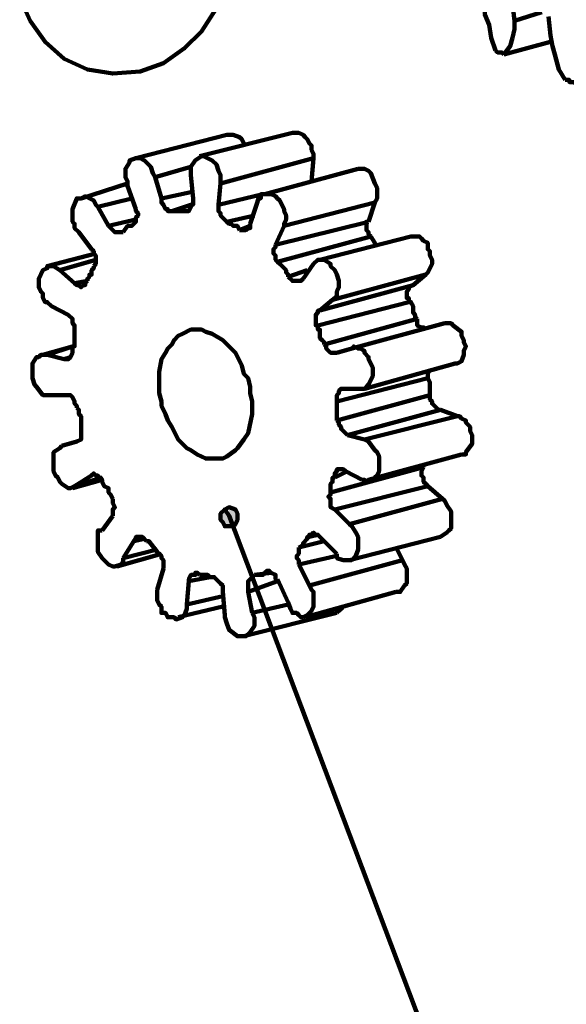
# Model space of a CAD drawing. Units: inches. Extents: x -275 to 291, y -310 to 193.
# Drawn here: x 2 to 24, y -62 to -23 of the extents above; entities that cross this region are included whole.
import ezdxf

# ---------------------------------------------------------------- set-up
doc = ezdxf.new("R2010")
doc.units = ezdxf.units.IN
doc.layers.add('H', color=7, linetype='CONTINUOUS', lineweight=100)
doc.layers.add('P', color=250, linetype='CONTINUOUS', lineweight=100)

msp = doc.modelspace()

# ---------------------------------------------------------------- hatches: boundary and pattern name
at = {"layer": 'H', "linetype": 'CONTINUOUS'}
h = msp.add_hatch(color=0, dxfattribs=at)
edge = h.paths.add_edge_path()
edge.add_line((10.5, -42.25), (10.333, -42.417))
edge.add_line((10.333, -42.417), (10.333, -42.667))
edge.add_line((10.333, -42.667), (10.417, -42.75))
edge.add_line((10.417, -42.75), (10.5, -42.917))
edge.add_line((10.5, -42.917), (10.833, -42.917))
edge.add_line((10.833, -42.917), (10.917, -42.833))
edge.add_line((10.917, -42.833), (11, -42.667))
edge.add_line((11, -42.667), (11, -42.417))
edge.add_line((11, -42.417), (10.917, -42.25))
edge.add_line((10.917, -42.25), (10.667, -42.167))
edge.add_line((10.667, -42.167), (10.667, -42.5))

# ---------------------------------------------------------------- linework, layer by layer
at = {"layer": 'P', "color": 0, "linetype": 'CONTINUOUS'}
for points in [[(2.417, -22.083), (2.833, -23)], [(21.167, -24.167), (21, -23.667), (20.917, -23.167), (20.75, -22.75), (20.75, -22.417)], [(21.917, -23), (21.833, -22.333)], [(2.833, -23), (3.417, -23.833), (4.167, -24.5), (5.083, -24.917), (6.083, -25.083), (7.167, -25), (8.083, -24.667), (8.917, -24.083), (9.583, -23.417), (10.167, -22.5)], [(23, -22.667), (21.917, -23)], [(23.333, -23.583), (23.25, -22.833)], [(21.5, -24.333), (21.75, -24), (21.833, -23.667), (21.917, -23.333), (21.917, -23)], [(23.917, -25.333), (23.667, -24.917), (23.5, -24.333), (23.417, -24), (23.333, -23.583)], [(23.333, -23.833), (21.5, -24.333)], [(21.5, -24.333), (21.5, -24.333), (21.417, -24.25), (21.333, -24.25), (21.333, -24.25), (21.25, -24.25), (21.167, -24.167)], [(24.333, -25.5), (24.25, -25.417), (24.083, -25.417), (24.083, -25.333), (23.917, -25.333)], [(10.583, -27.5), (7, -28.417)], [(13.167, -27.417), (9.5, -28.333)], [(11.25, -27.917), (11.25, -27.833), (11.167, -27.667), (11.083, -27.583), (10.833, -27.5), (10.583, -27.5)], [(14, -28.417), (14, -28.25), (13.917, -28.083), (13.917, -27.917), (13.833, -27.833), (13.75, -27.667), (13.667, -27.583), (13.583, -27.5), (13.417, -27.417), (13.167, -27.417)], [(7.75, -29.167), (7.667, -29), (7.583, -28.75), (7.333, -28.5), (7.167, -28.417), (7, -28.417), (6.75, -28.5), (6.75, -28.583), (6.583, -28.833), (6.583, -29.167), (6.667, -29.333), (6.667, -29.5)], [(10.333, -29.417), (10.333, -29.083), (10.25, -28.917), (10.167, -28.667), (10, -28.5), (9.667, -28.333), (9.583, -28.333), (9.333, -28.5), (9.333, -28.5), (9.167, -28.75), (9.167, -29.083)], [(10.333, -29.417), (14, -28.417)], [(13.917, -29.333), (14, -28.417)], [(7.75, -29.167), (9.167, -28.75)], [(9.25, -30), (9.167, -29.083)], [(15.75, -28.833), (12.083, -29.833)], [(16.417, -30.167), (16.5, -30), (16.5, -29.583), (16.417, -29.417), (16.25, -29), (16.167, -28.917), (16, -28.833), (15.75, -28.833)], [(6.667, -29.417), (4.833, -30)], [(8, -30), (7.75, -29.167)], [(10.25, -30.25), (10.333, -29.417)], [(7, -30.417), (6.667, -29.5)], [(8, -30), (9.167, -29.75)], [(10.25, -30.25), (12, -29.833)], [(12.833, -31.083), (12.833, -31), (12.917, -30.833), (12.917, -30.667), (12.833, -30.5), (12.833, -30.417), (12.75, -30.25), (12.667, -30.083), (12.583, -30), (12.5, -29.917), (12.333, -29.833), (12.083, -29.833), (11.917, -29.833), (11.917, -30), (11.833, -30), (11.75, -30.25)], [(5.5, -30.333), (5.417, -30.25), (5.333, -30.083), (5, -29.917), (4.833, -30), (4.833, -30), (4.667, -30), (4.5, -30.417), (4.5, -30.917), (4.583, -31), (4.583, -31.167), (4.75, -31.333)], [(5.5, -30.333), (6.833, -30)], [(8, -30), (8, -30.167), (8.083, -30.25), (8.167, -30.417), (8.25, -30.417), (8.25, -30.5), (8.417, -30.5)], [(8.417, -30.5), (9.167, -30.25)], [(8.917, -30.5), (9.083, -30.5), (9.167, -30.333), (9.167, -30.25), (9.25, -30.25), (9.25, -30)], [(10.25, -30.25), (10.25, -30.5), (10.333, -30.583), (10.333, -30.667), (10.583, -30.917)], [(11.5, -31), (11.75, -30.25)], [(12.833, -31.083), (16.417, -30.167)], [(16.167, -30.917), (16.417, -30.167)], [(5.917, -31.083), (5.5, -30.333)], [(6.917, -31), (7, -30.917), (7, -30.75), (7.083, -30.667), (7.083, -30.583), (7, -30.5), (7, -30.417)], [(8.917, -30.5), (8.417, -30.5)], [(8.917, -30.5), (9.083, -30.5)], [(5.917, -31.083), (7, -30.833)], [(6.917, -31), (6.833, -31.083), (6.75, -31.083), (6.75, -31.083), (6.667, -31.083), (6.5, -31.333)], [(10.583, -30.917), (11.667, -30.667)], [(11.083, -31.25), (11, -31.083), (10.917, -31.083), (10.833, -31.083), (10.75, -31), (10.667, -31), (10.583, -30.917), (10.583, -30.917)], [(11.083, -31.25), (11.333, -31.25), (11.417, -31.167), (11.5, -31.167), (11.5, -31.083), (11.5, -31)], [(12.5, -31.833), (16.167, -30.917)], [(16.167, -30.917), (16.083, -30.917), (16.083, -31.25), (16.167, -31.333), (16.167, -31.417), (16.25, -31.5)], [(5.25, -32), (4.75, -31.333)], [(5.917, -31.083), (6.167, -31.333), (6.417, -31.333), (6.5, -31.333)], [(11.083, -31.25), (11.5, -31.083)], [(12.5, -31.833), (12.833, -31.083)], [(12.583, -32.5), (16.25, -31.5)], [(17.833, -31.5), (14.25, -32.417)], [(16.5, -31.833), (16.417, -31.833), (16.417, -31.75), (16.25, -31.5)], [(18.417, -33), (18.5, -32.917), (18.667, -32.583), (18.667, -32.417), (18.583, -32.25), (18.583, -32.083), (18.5, -32), (18.5, -31.75), (18.333, -31.667), (18.25, -31.583), (18.167, -31.5), (18.083, -31.5), (17.833, -31.5)], [(5.417, -32.167), (3.5, -32.667)], [(5.333, -32.667), (5.417, -32.583), (5.417, -32.25), (5.333, -32.167), (5.333, -32.083), (5.25, -32)], [(12.5, -31.833), (12.5, -31.917), (12.417, -32), (12.417, -32.167), (12.5, -32.25), (12.5, -32.417), (12.583, -32.5)], [(4, -32.833), (5.417, -32.417)], [(13, -33.083), (13, -33), (12.917, -32.917), (12.917, -32.833), (12.667, -32.583), (12.583, -32.5)], [(13.583, -33.167), (14, -32.583)], [(14.75, -34), (14.917, -33.833), (14.917, -33.667), (15, -33.5), (15, -33.25), (14.917, -33), (14.833, -32.833), (14.667, -32.667), (14.667, -32.583), (14.417, -32.417), (14.167, -32.417), (14, -32.583)], [(4, -32.833), (3.75, -32.667), (3.5, -32.667), (3.5, -32.75), (3.333, -32.833), (3.167, -33.167), (3.167, -33.5), (3.25, -33.667), (3.333, -33.75), (3.333, -33.917), (3.417, -34.083), (3.5, -34.083), (3.667, -34.25)], [(4.583, -33.333), (4, -32.833)], [(5.333, -32.667), (5.333, -32.75), (5.25, -32.833), (5.25, -32.833), (5.25, -33), (5.167, -33), (5.167, -33.083), (5.083, -33.167), (5.083, -33.25)], [(13, -33.083), (13.75, -32.833)], [(4.583, -33.333), (5.083, -33.25)], [(4.583, -33.333), (4.667, -33.417), (4.75, -33.417), (4.833, -33.5), (4.833, -33.5), (4.917, -33.417), (5, -33.417), (5, -33.333), (5.083, -33.25)], [(13, -33.083), (13.167, -33.25), (13.167, -33.25), (13.25, -33.25), (13.417, -33.25), (13.417, -33.25), (13.5, -33.25), (13.583, -33.167)], [(14.75, -34), (18.417, -33)], [(17.917, -33.417), (18.417, -33)], [(14.25, -34.417), (17.917, -33.417)], [(17.917, -33.417), (17.75, -33.5), (17.75, -33.583), (17.667, -33.667), (17.667, -33.917), (17.75, -33.917), (17.75, -34.083)], [(14.167, -35), (17.75, -34.083)], [(14.25, -34.417), (14.75, -34)], [(18.083, -34.75), (18, -34.667), (18, -34.583), (17.917, -34.5), (17.917, -34.417), (17.917, -34.333), (17.917, -34.25), (17.833, -34.083), (17.75, -34.083)], [(4.333, -34.583), (3.667, -34.25)], [(14.25, -34.417), (14.167, -34.417), (14.167, -34.5), (14.083, -34.583), (14.083, -35), (14.167, -35)], [(4.583, -35.25), (4.583, -35), (4.5, -34.917), (4.5, -34.75), (4.333, -34.583)], [(14.417, -35.75), (18.083, -34.75)], [(18.083, -34.75), (18.083, -34.833), (18.083, -35), (18.25, -35.083), (18.333, -35.083), (18.333, -35.167)], [(4.583, -35.25), (4.583, -35.833), (4.5, -35.833), (4.5, -36)], [(11.583, -38.167), (11.583, -38), (11.5, -37.667), (11.5, -37.417), (11.417, -37.083), (11.25, -36.917), (11.167, -36.583), (10.917, -36.083), (10.417, -35.583), (10, -35.333), (9.75, -35.25), (9.583, -35.167), (9.167, -35.167), (8.833, -35.333), (8.667, -35.417), (8.5, -35.583), (8.417, -35.75), (8.25, -35.917), (8.167, -36.083), (8, -36.333), (7.917, -36.833), (7.917, -37.083), (7.917, -37.667), (8, -38), (8, -38.167), (8.167, -38.5), (8.25, -38.75), (8.417, -39), (8.667, -39.5), (9, -39.833), (9.167, -39.917), (9.417, -40.083), (9.583, -40.167), (9.75, -40.25), (10.417, -40.25), (10.583, -40.167), (10.917, -39.917), (11, -39.833), (11.25, -39.5), (11.417, -39.25), (11.583, -38.5), (11.583, -38.167)], [(14.417, -35.75), (14.417, -35.667), (14.333, -35.583), (14.25, -35.5), (14.25, -35.417), (14.25, -35.333), (14.25, -35.167), (14.167, -35.167), (14.167, -35)], [(19.167, -34.917), (15.5, -35.917)], [(19.583, -36.5), (19.583, -36.5), (19.667, -36.5), (19.833, -36.417), (19.917, -36.167), (19.917, -36), (20, -35.833), (19.917, -35.667), (19.917, -35.583), (19.833, -35.417), (19.833, -35.25), (19.5, -35), (19.417, -34.917), (19.167, -34.917)], [(4.5, -35.833), (3.333, -36.167)], [(3.5, -36.167), (4.5, -35.833)], [(4.167, -36.333), (4.333, -36.333), (4.417, -36.25), (4.417, -36.25), (4.417, -36.25), (4.5, -36.083), (4.5, -36)], [(14.417, -35.75), (14.5, -35.833), (14.5, -35.917), (14.583, -36), (14.667, -36.083), (14.917, -36.083)], [(14.917, -36.083), (15.5, -35.917)], [(15.833, -37.5), (16, -37.5), (16.083, -37.417), (16.167, -37.333), (16.333, -37), (16.333, -36.667), (16.167, -36.333), (16.167, -36.25), (16, -36.083), (16, -36), (15.833, -35.917), (15.75, -35.917), (15.583, -35.833), (15.5, -35.917)], [(3.5, -36.167), (3.25, -36.167), (3.167, -36.25), (3.083, -36.25), (2.917, -36.5), (2.917, -37.083), (3, -37.333), (3.083, -37.417), (3.333, -37.75), (3.5, -37.75), (3.583, -37.75)], [(4.167, -36.333), (3.5, -36.167)], [(4.167, -36.333), (4.417, -36.25)], [(16, -37.5), (19.583, -36.5)], [(18.583, -36.75), (18.5, -36.917), (18.5, -36.917), (18.5, -37.083)], [(14.917, -38), (18.5, -37.083)], [(18.583, -37.75), (18.583, -37.25), (18.5, -37.083), (18.5, -37.083)], [(15.167, -37.5), (15.083, -37.5), (15, -37.583), (15, -37.667), (14.917, -37.75), (14.917, -37.833), (14.917, -37.917), (14.917, -38)], [(15.167, -37.5), (15.833, -37.5)], [(4.25, -37.75), (3.583, -37.75)], [(4.667, -38.25), (4.667, -38.167), (4.583, -38.083), (4.583, -38), (4.5, -37.833), (4.417, -37.75), (4.25, -37.75)], [(14.917, -38.75), (18.583, -37.75)], [(14.917, -38.75), (14.917, -38)], [(18.583, -37.75), (18.583, -37.917), (18.667, -38), (18.667, -38.083), (18.917, -38.333), (19, -38.333)], [(4.667, -38.25), (4.75, -38.333), (4.75, -38.5), (4.833, -38.583), (4.833, -38.833), (4.833, -38.833), (4.833, -39)], [(15.333, -39.333), (19, -38.333)], [(19, -38.333), (19.667, -38.583)], [(14.917, -38.75), (15, -38.833), (15, -38.917), (15.083, -39), (15.083, -39.083), (15.333, -39.333)], [(16, -39.5), (19.667, -38.583)], [(19.833, -40.083), (20, -40.083), (20, -40), (20.25, -39.667), (20.25, -39.333), (20.167, -39.167), (20.167, -39), (20, -38.833), (20, -38.75), (19.833, -38.667), (19.75, -38.583), (19.667, -38.583)], [(4.667, -39.583), (4.833, -39.5), (4.833, -39.417), (4.833, -39.333), (4.833, -39)], [(15.333, -39.333), (16, -39.5)], [(15.917, -41.083), (16, -41.083), (16.167, -41.167), (16.167, -41.083), (16.333, -41.083), (16.417, -41), (16.5, -40.917), (16.583, -40.75), (16.583, -40.167), (16.5, -40), (16.417, -39.917), (16.167, -39.583), (16, -39.5)], [(4.083, -39.75), (4, -39.833), (3.75, -40), (3.75, -40.083), (3.75, -40.333), (3.75, -40.583), (3.75, -40.75), (3.833, -40.917), (3.917, -41), (4, -41.167), (4.083, -41.25), (4.333, -41.417), (4.417, -41.417), (4.583, -41.333), (4.583, -41.333)], [(4.667, -39.583), (4.083, -39.75)], [(16.167, -41.083), (19.833, -40.083)], [(14.667, -41.583), (18.333, -40.583)], [(15.25, -40.75), (15.167, -40.667), (14.917, -40.667), (14.917, -40.75), (14.917, -40.75), (14.833, -40.833), (14.833, -41)], [(18.333, -40.583), (18.25, -40.75), (18.25, -40.917), (18.333, -41), (18.333, -41.083), (18.333, -41.167), (18.417, -41.25), (18.5, -41.333)], [(18.333, -40.583), (18.333, -40.5)], [(4.5, -41.417), (5.667, -41.083)], [(5.25, -40.917), (4.583, -41.333)], [(4.583, -41.333), (5.667, -41)], [(5.25, -40.917), (5.333, -40.833)], [(5.667, -41.167), (5.667, -41.083), (5.583, -41), (5.5, -41), (5.5, -40.917), (5.417, -40.917), (5.333, -40.833), (5.25, -40.917), (5.25, -40.917)], [(14.667, -41.583), (14.667, -41.5), (14.667, -41.417), (14.667, -41.25), (14.75, -41.167), (14.75, -41), (14.833, -41)], [(14.833, -41), (15.333, -40.75)], [(15.25, -40.75), (15.917, -41.083)], [(5.667, -41.167), (5.667, -41.167), (5.75, -41.333), (5.917, -41.417), (5.917, -41.583), (6, -41.667), (6.083, -41.833)], [(14.833, -42.25), (18.5, -41.333)], [(18.5, -41.333), (19.083, -41.833)], [(6.083, -42.5), (6.083, -42.417), (6.083, -42.25), (6.167, -42.167), (6.083, -42), (6.083, -42), (6.083, -41.833), (6.083, -41.833)], [(14.667, -41.583), (14.667, -41.667), (14.583, -41.75), (14.667, -41.833), (14.667, -42), (14.667, -42.167), (14.833, -42.25)], [(15.417, -42.833), (19.083, -41.833)], [(19, -43.333), (19.25, -43.167), (19.333, -43.083), (19.417, -43), (19.417, -42.833), (19.417, -42.667), (19.417, -42.5), (19.417, -42.333), (19.25, -42.083), (19.167, -41.917), (19.083, -41.833)], [(10.5, -42.25), (10.333, -42.417), (10.333, -42.667), (10.417, -42.75), (10.5, -42.917), (10.833, -42.917), (10.917, -42.833), (11, -42.667), (11, -42.417), (10.917, -42.25), (10.667, -42.167), (10.5, -42.25), (10.667, -42.5), (10.5, -42.25)], [(14.833, -42.25), (15.417, -42.833)], [(6.083, -42.5), (5.667, -43.083)], [(19.667, -66.333), (10.667, -42.5)], [(14.917, -44), (14.917, -44.167), (15.167, -44.25), (15.5, -44.25), (15.667, -44.083), (15.75, -43.833), (15.75, -43.5), (15.75, -43.333), (15.667, -43.167), (15.5, -42.917), (15.417, -42.833)], [(5.667, -43.083), (5.5, -43.083), (5.5, -43.333), (5.5, -43.417), (5.5, -43.75), (5.5, -43.917), (5.667, -44.167), (5.917, -44.417), (6.083, -44.5), (6.167, -44.5), (6.417, -44.417), (6.5, -44.333), (6.5, -44.167)], [(7.417, -43.5), (7.25, -43.333), (7, -43.333), (7, -43.417), (6.917, -43.5)], [(6.917, -43.5), (7.333, -43.417)], [(13.417, -43.75), (13.583, -43.667), (13.583, -43.583), (13.75, -43.417), (13.75, -43.333), (13.833, -43.333)], [(14.25, -43.333), (14.167, -43.25), (14.083, -43.25), (14, -43.167), (14, -43.167), (13.917, -43.25), (13.833, -43.25), (13.833, -43.333)], [(13.833, -43.333), (14.167, -43.25)], [(14.25, -43.333), (14.917, -44)], [(15.417, -44.25), (19, -43.333)], [(6.917, -43.5), (6.5, -44.167)], [(6.5, -44.167), (7.833, -43.833)], [(7.417, -43.5), (7.417, -43.5), (7.5, -43.5), (7.833, -43.917)], [(13.417, -43.75), (13.417, -43.833), (13.417, -44), (13.333, -44.083), (13.333, -44.167), (13.417, -44.25), (13.417, -44.333), (13.417, -44.417)], [(13.417, -43.75), (14.417, -43.5)], [(17.25, -43.75), (17.5, -44.25)], [(6.25, -44.5), (8, -44)], [(8.083, -44.583), (8.083, -44.25), (8, -44.167), (8, -44.083), (7.833, -43.917)], [(13.417, -44.417), (14.917, -44.083)], [(8.083, -44.583), (7.833, -45.417)], [(13.417, -44.417), (13.833, -45.25)], [(13.833, -45.25), (17.5, -44.25)], [(17.25, -45.5), (17.417, -45.5), (17.583, -45.25), (17.667, -45.167), (17.667, -44.583), (17.583, -44.417), (17.5, -44.25)], [(9.5, -44.833), (9.417, -44.75), (9.333, -44.75), (9.333, -44.833), (9.25, -44.833), (9.167, -44.833), (9.083, -45), (9.083, -45.083)], [(9.083, -45.083), (9.917, -44.917)], [(9.5, -44.833), (9.583, -44.833), (9.667, -44.833), (9.833, -44.833), (9.917, -44.917), (10, -44.917)], [(10.417, -45.5), (10.417, -45.25), (10.333, -45.167), (10.083, -44.917), (10, -44.917)], [(11.667, -44.833), (11.417, -45.083), (11.417, -45.5)], [(11.667, -44.833), (12.333, -44.75)], [(11.667, -44.833), (11.833, -44.833), (11.917, -44.833), (12, -44.833), (12.083, -44.75), (12.083, -44.75)], [(12.083, -44.75), (12.167, -44.667)], [(12.583, -45), (12.5, -45), (12.5, -44.833), (12.333, -44.75), (12.333, -44.75), (12.25, -44.667), (12.167, -44.667), (12.083, -44.75)], [(9.083, -45.083), (9, -46)], [(11.417, -45.5), (12.583, -45.083)], [(12.583, -45), (13, -45.917)], [(13, -45.917), (13.083, -46.167), (13.167, -46.333), (13.333, -46.333), (13.417, -46.417), (13.5, -46.5), (13.583, -46.5), (13.75, -46.417), (13.917, -46.25), (14, -46.083), (14, -46), (14, -45.917), (14, -45.667), (14, -45.5), (13.917, -45.417), (13.833, -45.25)], [(7.833, -45.417), (7.833, -45.833), (7.917, -46), (8, -46.083), (8, -46.333), (8.167, -46.333), (8.25, -46.5), (8.417, -46.5), (8.5, -46.5), (8.583, -46.583), (8.833, -46.5), (8.917, -46.417), (9, -46.167), (9, -46)], [(9, -46), (10.417, -45.667)], [(10.417, -45.5), (10.5, -46.417)], [(11.417, -45.5), (11.583, -46.333)], [(13.667, -46.5), (17.25, -45.5)], [(8.667, -46.5), (10.417, -46.083)], [(11.583, -46.333), (13, -46)], [(14.917, -46.333), (15, -46.25), (15.083, -46.167), (15.167, -46.083), (15.167, -46.083)], [(10.5, -46.417), (10.5, -46.5), (10.583, -46.75), (10.667, -47), (11, -47.25), (11.333, -47.25), (11.5, -47.083), (11.667, -46.833), (11.667, -46.5), (11.583, -46.333)], [(11.25, -47.25), (14.917, -46.333)]]:
    msp.add_lwpolyline(points, dxfattribs=at)

doc.saveas('drawing.dxf')
